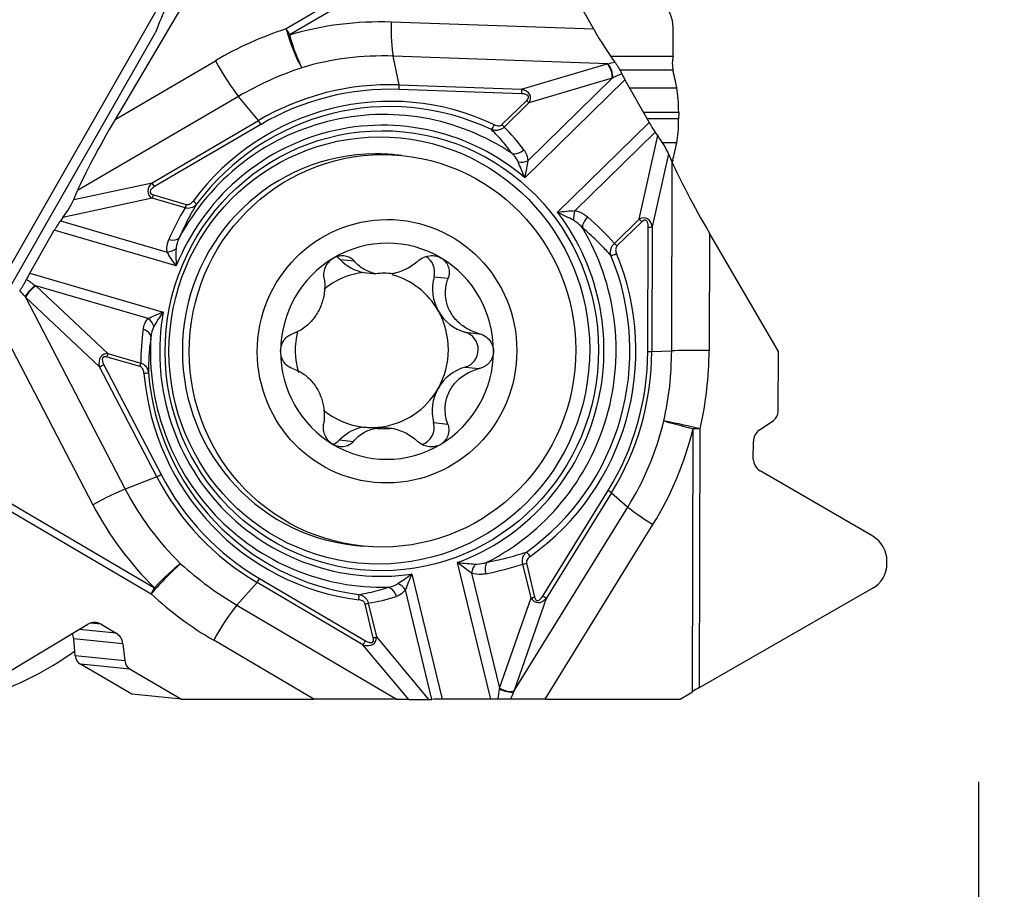
# Model space of a CAD drawing. Units: millimetres. Extents: x -238 to 47, y -58 to 30.
# Drawn here: x 12 to 30, y -34 to -18 of the extents above; entities that cross this region are included whole.
import ezdxf

# ---------------------------------------------------------------- set-up
doc = ezdxf.new("R2010")
doc.units = ezdxf.units.MM
doc.layers.get('0').update_dxf_attribs({"linetype": 'CONTINUOUS'})
for name, color, linetype in [('1', 4, 'CONTINUOUS'), ('2', 7, 'CONTINUOUS'), ('SK2', 7, 'CONTINUOUS')]:
    doc.layers.add(name, color=color, linetype=linetype)
doc.styles.add('DEFAULT', font='simplex.shx')
doc.dimstyles.get("Standard").update_dxf_attribs({"dimtxt": 0.18, "dimasz": 0.18, "dimexe": 0.18, "dimexo": 0.0625, "dimgap": 0.09, "dimtad": 1, "dimzin": 0, "dimdsep": 52, "dimtxsty": 'Standard', "dimcen": 0.09, "dimadec": 0, "dimazin": 0, "dimtfac": 1, "dimtdec": 4, "dimtofl": 0, "dimtmove": 0, "dimatfit": 3, "dimfxl": 1, "dimtolj": 1, "dimtzin": 0, "dimarcsym": 0})

# ---------------------------------------------------------------- blocks, each defined once
blk = doc.blocks.new('DimnDraft3D1')
at = {"layer": '2'}
for p, q in [((0, -21.425), (0, -47.675)), ((29.672855, -31.925), (29.672855, -47.675)), ((0, -44.675), (2.999999, -44.280043)), ((2.999999, -44.280043), (3.000001, -45.069957)), ((29.672855, -44.675), (26.672853, -44.280043)), ((26.672856, -45.069957), (26.672853, -44.280043)), ((0, -44.675), (29.672855, -44.675)), ((0, -44.675), (3.000001, -45.069957)), ((29.672855, -44.675), (26.672856, -45.069957))]:
    blk.add_line(p, q, dxfattribs=at)
at = {"layer": '2', "insert": (13.33248, -43.55), "char_height": 4.5, "attachment_point": 7, "line_spacing_factor": 1.084337, "style": 'DEFAULT'}
blk.add_mtext('\\W01.000;\\fsimplex.shx,bigfont.shx;30 ', dxfattribs=at)
blk = doc.blocks.new('_CLOSED')
at = {"lineweight": -2}
for p, q in [((-1, 0.166667), (0, 0)), ((-1, 0.166667), (-1, -0.166667)), ((0, 0), (-1, -0.166667)), ((0, 0), (-1, 0))]:
    blk.add_line(p, q, dxfattribs=at)
blk = doc.blocks.new('DimnDraft3D2')
at = {"layer": 'SK2'}
for p, q in [((-221.677145, -21.425), (-221.677145, -57.675)), ((29.672855, -31.925), (29.672855, -57.675)), ((-221.677145, -54.675), (-218.677147, -54.280043)), ((-218.677147, -54.280043), (-218.677144, -55.069957)), ((29.672855, -54.675), (26.672853, -54.280043)), ((26.672856, -55.069957), (26.672853, -54.280043)), ((-221.677145, -54.675), (29.672855, -54.675)), ((-221.677145, -54.675), (-218.677144, -55.069957)), ((29.672855, -54.675), (26.672856, -55.069957))]:
    blk.add_line(p, q, dxfattribs=at)
at = {"layer": 'SK2', "insert": (-98.595566, -53.55), "char_height": 4.5, "attachment_point": 7, "line_spacing_factor": 1.084337, "style": 'DEFAULT'}
blk.add_mtext('\\W01.000;\\fsimplex.shx,bigfont.shx;251 ', dxfattribs=at)
blk = doc.blocks.new('DimnDraft3D4')
at = {"layer": '2'}
for p, q in [((1.5, 19.925), (46.922855, 19.925)), ((43.922855, 19.925), (43.527897, 16.924999)), ((43.922855, 19.925), (43.922855, -30.425)), ((43.922855, 19.925), (44.317812, 16.925001)), ((44.317812, 16.925001), (43.527897, 16.924999)), ((43.527897, -27.425001), (44.317812, -27.424999)), ((43.922855, -30.425), (43.527897, -27.425001)), ((43.922855, -30.425), (44.317812, -27.424999)), ((31.172855, -30.425), (46.922855, -30.425))]:
    blk.add_line(p, q, dxfattribs=at)
at = {"layer": '2', "insert": (42.797855, -6.753947), "char_height": 4.5, "attachment_point": 7, "rotation": 90, "line_spacing_factor": 1.084337, "style": 'DEFAULT'}
blk.add_mtext('\\W01.000;\\fsimplex.shx,bigfont.shx;50 ', dxfattribs=at)

msp = doc.modelspace()

# ---------------------------------------------------------------- linework, layer by layer
at = {"layer": '1'}
for p, q in [((7.921, -29.7253), (15.9054, -15.7569)), ((21.0926, -15.8489), (17.0635, -18.2065)), ((21.2196, -15.9233), (17.1253, -18.3191)), ((22.6671, -18.215), (21.4442, -16.0531)), ((15.2167, -17.7073), (13.948, -19.8562)), ((22.6671, -18.215), (18.9792, -18.0843)), ((10.6205, -25.3787), (14.681, -18.2751)), ((24.1102, -18.7095), (24.1116, -18.18)), ((13.948, -19.8562), (15.7758, -18.7867)), ((19.1196, -19.2274), (19.0118, -18.7036)), ((22.9212, -18.8423), (19.0118, -18.7036)), ((24.1102, -18.7095), (22.9754, -18.7095)), ((21.3513, -19.3066), (22.9124, -18.8448)), ((24.1096, -18.9625), (23.1451, -18.9625)), ((23.2354, -19.1348), (21.4109, -20.9185)), ((21.4655, -20.611), (23.0028, -19.1081)), ((23.0028, -19.1081), (21.4852, -19.557)), ((23.2354, -19.1348), (23.6771, -19.9155)), ((19.1196, -19.2274), (21.3513, -19.3066)), ((21.3557, -19.3892), (19.1239, -19.31)), ((24.1808, -19.2869), (23.3213, -19.2869)), ((16.1941, -19.4367), (13.2644, -21.151)), ((16.5576, -19.8755), (16.1941, -19.4367)), ((20.9944, -19.9521), (21.4454, -19.5112)), ((21.4852, -19.557), (21.0342, -19.9979)), ((14.6201, -21.0092), (16.5576, -19.8755)), ((24.2135, -19.732), (23.5731, -19.732)), ((24.2132, -19.8455), (23.6374, -19.8455)), ((24.2135, -19.732), (24.2132, -19.8455)), ((16.6051, -19.9472), (14.6676, -21.0809)), ((22.0075, -21.5477), (23.6771, -19.9155)), ((23.7866, -20.0888), (22.3251, -21.5176)), ((23.493, -21.6746), (23.8319, -20.1519)), ((23.8319, -20.1519), (23.7866, -20.0888)), ((24.1782, -20.285), (23.9204, -20.285)), ((19.1713, -20.5142), (19.0454, -20.5018)), ((24.028, -20.481), (23.7308, -21.8162)), ((24.028, -20.481), (24.0974, -20.643)), ((24.1054, -20.5972), (24.0777, -20.5972)), ((24.0871, -24.0715), (24.0974, -20.643)), ((13.194, -21.3176), (14.6201, -21.0092)), ((13.194, -21.3176), (13.2644, -21.151)), ((14.6223, -21.2929), (12.996, -21.6447)), ((15.2227, -21.4679), (14.6223, -21.2929)), ((14.644, -21.2315), (15.2444, -21.4065)), ((12.996, -21.6447), (12.9503, -21.7058)), ((23.042, -22.1155), (23.493, -21.6746)), ((12.3935, -22.6573), (12.8398, -21.8767)), ((15.0624, -22.5243), (12.8398, -21.8767)), ((12.9503, -21.7058), (14.896, -22.2727)), ((23.5409, -21.7212), (23.0899, -22.1621)), ((23.6508, -24.0844), (23.6576, -21.8169)), ((23.7308, -21.8162), (23.7241, -24.0836)), ((24.7733, -21.9272), (24.7669, -24.0662)), ((26.0291, -24.0837), (24.7733, -21.9272)), ((18.0455, -22.4092), (18.3011, -22.4345)), ((12.3935, -22.6573), (14.8224, -23.3651)), ((18.4775, -22.645), (18.7, -22.667)), ((19.7577, -22.7246), (20.0142, -22.7499)), ((12.5036, -22.8878), (13.8147, -24.1227)), ((14.5502, -23.4842), (12.5036, -22.8878)), ((12.3068, -23.0855), (14.133, -26.5925)), ((13.6629, -24.3628), (12.3144, -23.0926)), ((11.8197, -23.5671), (13.5424, -26.8753)), ((20.3246, -23.7344), (20.581, -23.7598)), ((14.4015, -24.3598), (13.8011, -24.1849)), ((13.8147, -24.1227), (14.4151, -24.2976)), ((23.7241, -24.0836), (24.0871, -24.0715)), ((26.0258, -25.1766), (26.0291, -24.0837)), ((14.7054, -26.3649), (13.6629, -24.3628)), ((13.7417, -24.3251), (14.7842, -26.3271)), ((20.3227, -24.3706), (20.5791, -24.396)), ((18.6916, -25.4821), (18.4691, -25.46)), ((18.77, -25.46), (18.9924, -25.4821)), ((19.7498, -25.3805), (20.0062, -25.4059)), ((25.6815, -25.519), (25.9399, -25.3393)), ((24.4626, -30.2818), (24.4769, -25.4902)), ((24.593, -30.2056), (24.6071, -25.4904)), ((18.0357, -25.6959), (18.2913, -25.7212)), ((25.5732, -26.0431), (25.5742, -25.7224)), ((10.5848, -25.9916), (14.6648, -28.3874)), ((10.5873, -26.1428), (14.6023, -28.5004)), ((14.7054, -26.3649), (14.133, -26.5925)), ((27.748, -27.4507), (25.698, -26.2591)), ((21.739, -28.5388), (22.9283, -26.6159)), ((22.9891, -26.6586), (21.7999, -28.5815)), ((22.9891, -26.6586), (23.2888, -26.9171)), ((21.2056, -30.2855), (23.2888, -26.9171)), ((21.7802, -30.4146), (23.7454, -27.2371)), ((18.341, -27.617), (18.467, -27.6295)), ((20.7907, -30.4197), (20.1863, -27.9283)), ((21.5243, -28.5722), (21.3749, -27.9563)), ((21.4405, -27.9412), (21.5899, -28.5571)), ((28.0075, -27.9508), (28.0077, -27.9)), ((19.3498, -28.1399), (19.9028, -30.4197)), ((20.4405, -28.1203), (20.9498, -30.2195)), ((16.5325, -28.2918), (16.1664, -28.7063)), ((18.4632, -29.4255), (16.5325, -28.2918)), ((16.5804, -28.2216), (18.5112, -29.3553)), ((19.7193, -30.4209), (19.2352, -28.4252)), ((24.593, -30.2056), (27.7452, -28.3985)), ((18.6514, -29.3003), (18.502, -28.6845)), ((18.5594, -28.6685), (18.7088, -29.2844)), ((20.9498, -30.2195), (21.5243, -28.5722)), ((21.7999, -28.5815), (21.2089, -30.2759)), ((16.1664, -28.7063), (19.0858, -30.4206)), ((11.5021, -30.2177), (13.4506, -29.0531)), ((13.6916, -29.0536), (13.4916, -29.0338)), ((13.6916, -29.0536), (13.9646, -29.2139)), ((13.9646, -29.2139), (13.2929, -29.1474)), ((13.2223, -29.6287), (13.1943, -29.3185)), ((14.0893, -29.4071), (13.1943, -29.3185)), ((14.0893, -29.4071), (14.1251, -29.718)), ((17.5657, -30.4153), (15.7443, -29.3458)), ((18.7088, -29.2844), (19.6588, -30.4219)), ((19.2962, -30.4229), (18.4632, -29.4255)), ((14.1251, -29.718), (13.2223, -29.6287)), ((14.2501, -30.3294), (13.3195, -29.783)), ((14.2248, -29.8726), (13.3195, -29.783)), ((14.2248, -29.8726), (15.1554, -30.4191)), ((24.239, -30.4146), (24.4626, -30.2818)), ((15.1554, -30.4191), (14.2501, -30.3294)), ((15.1554, -30.4191), (17.5657, -30.4153)), ((19.2962, -30.4229), (19.0858, -30.4206)), ((19.6588, -30.4219), (19.7193, -30.4209)), ((20.7907, -30.4197), (19.9028, -30.4197)), ((21.7802, -30.4146), (24.239, -30.4146))]:
    msp.add_line(p, q, dxfattribs=at)
msp.add_arc((9.7281, -24.6851), 5.9763, 290.90485, 305.68434, dxfattribs=at)
for centre, major_axis, ratio, start_param, end_param in [((15.8859, -18.5967), (-1.1617, -2.8295), 0.404894, -1.8824815, -1.5184215), ((23.5207, -18.18), (-0.0506, -0.5979), 0.984699, 1.6539727, -3.0584163), ((18.7557, -24.0656), (-0.5897, -5.9567), 0.984662, -3.0793319, -2.7611715), ((19.1095, -18.0971), (-0.0266, -0.7495), 0.174133, -1.5818207, -0.6218896), ((18.9018, -24.6606), (-2.2512, -6.4215), 0.960139, -2.5076332, -2.2951139), ((17.2555, -18.332), (0.3788, -0.6473), 0.141921, -1.84803, -1.6734971), ((17.2555, -18.332), (0.2333, -0.7128), 0.196995, -1.8117527, -0.6818048), ((22.7973, -18.2279), (-0.4428, 0.764), 0.12071, 1.4841145, 2.3778469), ((17.2555, -18.332), (0.2124, -0.7193), 0.161998, -1.6364939, -0.6765628), ((15.9678, -18.9122), (0.3788, -0.6473), 0.141921, -1.84803, -0.713566), ((18.8112, -24.0711), (0.5292, 5.3454), 0.984662, 0.0622607, 0.3804212), ((24.1239, -18.8371), (0, -0.15), 0.173648, -2.5890639, -0.5819353), ((23.1561, -19.1288), (-0.7366, -0.1263), 0.444517, -1.3232789, -1.3106908), ((22.8857, -19.0106), (-0.0581, 0.1966), 0.525366, -2.2370088, -0.7398982), ((22.8945, -19.008), (-0.057, 0.1969), 0.520662, -2.2237729, -0.7368156), ((23.8232, -21.4687), (0, -3), 0.173648, 2.3851245, 2.5596574), ((18.9455, -24.0844), (-0.4489, -4.535), 0.984662, 2.8019396, -2.1189128), ((18.9326, -24.0831), (0.4394, 4.4389), 0.984662, -0.3396531, 1.0226799), ((23.1294, -19.2946), (-0.6182, -0.3086), 0.323709, -1.5399906, -1.5274055), ((23.2875, -19.14), (-0.1559, 0.2669), 0.13779, 1.0460685, 1.4712448), ((18.938, -24.0836), (-0.4787, -4.8362), 0.984662, -3.0793319, -2.5208266), ((18.9455, -24.0844), (0.4707, 4.7547), 0.984662, 0.0622607, 0.6207661), ((19.1066, -19.3083), (0.0035, 0.0999), 0.174133, -1.5818207, -0.6218896), ((21.1952, -19.5106), (-0.3162, -0.0767), 0.628866, 2.5541654, -2.2319093), ((21.3383, -19.3874), (0.0035, 0.0999), 0.174133, -1.5818207, -0.6218896), ((24.1093, -19.7232), (0, -0.6), 0.173648, 1.5560931, 2.3851245), ((21.2126, -19.5123), (-0.2634, -0.0706), 0.384253, 2.5419616, -2.2441131), ((21.428, -19.5094), (-0.0699, 0.0715), 0.113154, -2.4029895, -1.7048578), ((18.8329, -24.0732), (0.4243, 4.2858), 0.984662, -0.4856187, 1.1686455), ((13.9473, -20.0945), (-0.7467, -1.2975), 0.079737, -1.7094005, -0.5749365), ((18.8066, -24.0706), (0.4048, 4.0888), 0.984662, -0.599025, 1.2820519), ((16.5878, -19.9454), (-0.0505, 0.0863), 0.141921, -1.6734971, -0.713566), ((24.109, -19.8367), (0, -0.6), 0.173648, 0.7270617, 1.5560931), ((20.8391, -19.954), (0.0429, 0.0903), 0.164504, -2.8208295, -1.5118325), ((20.977, -19.9503), (-0.0699, 0.0715), 0.113154, -2.4029895, -1.7048578), ((18.2536, -23.4406), (-1.6807, -4.1659), 0.858326, 2.6623832, 2.8002923), ((23.7291, -19.9207), (-0.1559, 0.2669), 0.13779, 1.4712448, 2.1693765), ((23.8851, -20.2863), (-0.1544, 0.2447), 0.105802, -2.5549748, -1.0578642), ((21.2765, -20.3117), (0.1641, 0.1229), 0.73407, -2.6282122, -1.3977501), ((23.832, -18.0436), (0, -3), 0.173648, 0.5525287, 0.7270617), ((18.6932, -24.0594), (0.3522, 3.5576), 0.984662, 0.1001978, -3.1415331), ((18.6932, -24.0594), (0.3522, 3.5576), 0.984662, 0, 0.1001979), ((21.3483, -20.5135), (0.2048, 0.0083), 0.597289, -1.8839441, -0.9864126), ((24.1191, -20.7249), (0, -0.15), 0.173648, -2.5890639, -2.1501645), ((24.7739, -21.7143), (-0.7404, 1.2978), 0.071516, 0.5601656, 1.6946296), ((14.8331, -21.1199), (-0.2837, -0.0811), 0.693231, -0.9386118, 0.5584988), ((14.8504, -21.1216), (-0.2651, -0.064), 0.384441, -0.9062758, 0.5908348), ((14.6502, -21.0792), (-0.0505, 0.0863), 0.141921, -1.6734971, -0.713566), ((13.05, -21.5055), (-0.1552, -0.2418), 0.120053, 1.0369098, 2.5340204), ((14.6266, -21.2298), (-0.028, -0.096), 0.171587, 0.9047391, 1.6028708), ((19.0976, -23.2271), (-3.7286, -3.083), 0.85683, -1.1750178, -1.0371087), ((15.2271, -21.4048), (0.028, 0.096), 0.171587, -2.2368535, -1.5387218), ((15.3507, -21.3423), (-0.0802, 0.0597), 0.090914, -3.0298879, -1.720891), ((22.3877, -21.6096), (-0.0392, -0.2012), 0.417266, -1.9633477, -1.0658163), ((18.8066, -24.0706), (0.4048, 4.0888), 0.984662, -2.6934201, -0.8123432), ((22.6177, -21.7262), (-0.1351, -0.1542), 0.530608, -1.7079393, -0.4774771), ((19.4574, -24.7103), (-4.3814, 2.4686), 0.85965, -1.9473505, -1.8094414), ((23.5136, -21.9557), (-0.1149, -0.2965), 0.634221, 2.2863955, -2.4996792), ((23.5236, -21.7195), (-0.0699, 0.0715), 0.113154, -1.7048578, -1.0067261), ((23.5309, -21.9574), (-0.0788, -0.2648), 0.37439, 2.2370314, -2.5490433), ((12.8919, -21.8818), (-0.1563, -0.2667), 0.154177, -2.198042, -1.4999103), ((18.8329, -24.0732), (0.4243, 4.2858), 0.984662, -2.5800138, -0.9257496), ((23.6402, -21.8152), (0.1, -0.0003), 0.016926, -1.3962381, -0.436307), ((14.9354, -21.9156), (0.1879, -0.0819), 0.6096, -1.3566538, -0.1261916), ((18.9016, -24.08), (0.1939, 1.9589), 0.984662, -0.4330885, 0.6274232), ((14.9049, -22.1433), (0.2009, 0.0407), 0.618552, -1.7393921, -0.8418606), ((23.0725, -22.1604), (0.0699, -0.0715), 0.113154, 1.4367348, 2.1348665), ((18.9016, -24.08), (0.1939, 1.9589), 0.984662, 0.6274232, 1.6679636), ((17.8119, -22.6392), (-0.0325, -0.3284), 0.984662, 2.4394868, 2.6896188), ((18.6304, -21.8333), (-0.0814, -0.822), 0.984662, -0.7021059, -0.0888199), ((19.4441, -22.6392), (-0.0325, -0.3284), 0.984662, 1.4063688, 2.7225712), ((18.9016, -24.08), (0.1939, 1.9589), 0.984662, -1.473629, -0.4330885), ((18.9326, -24.0831), (0.4394, 4.4389), 0.984662, -2.4340482, -1.0717152), ((18.9455, -24.0844), (-0.4489, -4.535), 0.984662, 0.7075445, 2.0698775), ((23.0637, -22.3002), (0.0923, 0.0384), 0.083505, -2.7254547, -1.4164578), ((12.4456, -22.6625), (-0.1563, -0.2667), 0.154177, -1.4999103, -1.074734), ((18.6238, -24.0525), (-0.1395, -1.4091), 0.984662, -2.9363469, -2.369244), ((18.8462, -24.0745), (0.1395, 1.4091), 0.984662, -0.0109111, 0.2052457), ((18.6238, -24.0525), (-0.1395, -1.4091), 0.984662, 2.1882339, 2.9728213), ((20.5429, -22.9381), (-0.0814, -0.822), 0.984662, -1.7352238, -0.9533588), ((12.4326, -23.0046), (-0.1414, -0.1485), 0.244711, -2.269815, -0.7828577), ((12.4402, -23.0118), (-0.1406, -0.1492), 0.249834, -2.2813126, -0.784202), ((12.6561, -22.7238), (-0.6298, 0.405), 0.294757, 1.5053691, 1.517957), ((12.5304, -22.8045), (-0.5886, 0.5838), 0.431002, 1.6179596, 1.6305437), ((14.4868, -23.6081), (-0.1456, 0.1443), 0.661379, -2.2609898, -1.3634583), ((18.8066, -24.0706), (0.4048, 4.0888), 0.984662, 1.4953701, -2.9067383), ((18.6238, -24.0525), (-0.1395, -1.4091), 0.984662, 1.1476934, 2.1882339), ((20.5429, -22.9381), (-0.0814, -0.822), 0.984662, -0.9533588, -0.1714937), ((18.6134, -24.9238), (-2.2514, 4.138), 0.856395, 0.8592681, 0.9971772), ((14.3959, -23.8059), (-0.2031, 0.0281), 0.658003, -3.0265409, -1.7960788), ((18.8329, -24.0732), (0.4243, 4.2858), 0.984662, 1.6087764, -3.0201447), ((18.6238, -24.0525), (-0.1395, -1.4091), 0.984662, -1.7123195, -1.1775305), ((20.2374, -24.0525), (-0.0325, -0.3284), 0.984662, 0.3658283, 2.9700989), ((13.9005, -24.3872), (-0.1917, 0.2305), 0.678021, -0.532182, 0.9649285), ((13.9179, -24.389), (-0.1904, 0.197), 0.38081, -0.5883325, 0.9087781), ((13.7837, -24.1831), (-0.028, -0.096), 0.171587, 1.6028708, 2.3010025), ((18.9016, -24.08), (0.1939, 1.9589), 0.984662, 1.6679636, 2.7085041), ((18.9016, -24.08), (0.1939, 1.9589), 0.984662, -2.5141695, -1.473629), ((18.9455, -24.0844), (0.4707, 4.7547), 0.984662, -2.0321344, -1.473629), ((18.938, -24.0836), (-0.4787, -4.8362), 0.984662, 1.1094583, 1.6679636), ((23.6334, -24.0826), (0.1, -0.0003), 0.016926, -1.3962381, -0.436307), ((24.7669, -24.0789), (-0.75, 0.0022), 0.016926, -1.5707711, -0.436307), ((17.8545, -24.0456), (-6.9124, 0.0206), 0.977133, 2.9290641, 3.1415834), ((13.7243, -24.3234), (-0.0887, -0.0462), 0.096468, 0.7574466, 1.7173777), ((14.3841, -24.3581), (-0.028, -0.096), 0.171587, 1.6028708, 2.3010025), ((20.5362, -25.1669), (-0.0814, -0.822), 0.984662, -2.7757643, -1.9938993), ((14.4559, -24.4775), (-0.0997, -0.0082), 0.031913, 1.7432653, 3.0522622), ((18.9455, -24.0844), (-0.4489, -4.535), 0.984662, -1.3868506, -0.0245176), ((18.9326, -24.0831), (0.4394, 4.4389), 0.984662, 1.754742, 3.117075), ((18.6238, -24.0525), (-0.1395, -1.4091), 0.984662, 0.2052457, 1.1476934), ((20.5362, -25.1669), (-0.0814, -0.822), 0.984662, -1.9938993, -1.2120342), ((18.6238, -24.0525), (0.1395, 1.4091), 0.984662, 2.5605448, 3.1306815), ((25.8227, -25.176), (-0.2031, 0.0006), 0.984667, 2.1888591, 3.1415788), ((18.6171, -26.2717), (-0.0814, -0.822), 0.984662, -2.8584381, -2.2451522), ((18.6238, -24.0525), (0.1395, 1.4091), 0.984662, 3.1306815, -2.9363469), ((19.4356, -25.4658), (-0.0325, -0.3284), 0.984662, 0.4227675, 1.9295585), ((18.8112, -24.0711), (0.5292, 5.3454), 0.984662, -2.0321344, -1.7139739), ((24.6071, -25.5031), (-0.7319, 0.1639), 0.016523, -1.5671218, -0.4371739), ((24.6071, -25.5031), (-0.7286, 0.178), 0.024895, 0.437255, 1.3971861), ((18.8462, -24.0745), (0.1395, 1.4091), 0.984662, 3.1306815, -2.9363469), ((18.7557, -24.0656), (-0.5897, -5.9567), 0.984662, 1.1094583, 1.4276187), ((24.6071, -25.5031), (-0.75, 0.0022), 0.016926, -1.5707711, -1.3962381), ((25.828, -25.7232), (-0.2539, 0.0008), 0.984667, -0.9527335, -0.0000138), ((18.9016, -24.08), (0.1939, 1.9589), 0.984662, 2.7085041, -2.5141695), ((17.8035, -25.4658), (-0.0325, -0.3284), 0.984662, 0.4669461, 0.8964405), ((25.8271, -26.0438), (-0.2539, 0.0008), 0.984667, -0.0000138, 1.0405296), ((14.7668, -26.3254), (-0.0887, -0.0462), 0.096468, 0.7574466, 1.7173777), ((18.938, -24.0836), (-0.4787, -4.8362), 0.984662, -0.9849368, -0.4264315), ((18.9455, -24.0844), (0.4707, 4.7547), 0.984662, 2.1566558, 2.7151612), ((13.6726, -26.8882), (0.6652, 0.3464), 0.096468, 0.7574466, 1.7173777), ((18.8112, -24.0711), (0.5292, 5.3454), 0.984662, 2.1566558, 2.4748163), ((22.9109, -26.6142), (0.085, -0.0526), 0.077665, 0.4535118, 1.4134429), ((18.7557, -24.0656), (-0.5897, -5.9567), 0.984662, -0.9849368, -0.6667764), ((23.8756, -27.25), (-0.6379, 0.3945), 0.077665, 0.4535118, 1.4134429), ((27.4797, -27.8984), (-0.528, 0.0016), 0.984667, 3.1415788, -2.1010631), ((21.4893, -27.8164), (0.0578, -0.0816), 0.132591, 1.4561341, 2.7651311), ((14.795, -28.4003), (0.5072, 0.5525), 0.102923, 0.7163751, 1.846323), ((14.795, -28.4003), (0.5237, 0.5369), 0.137103, 0.7200132, 1.6799443), ((20.5393, -28.0857), (-0.0673, -0.1936), 0.421353, -2.1452147, -1.2476833), ((20.7987, -28.0994), (0.0402, -0.201), 0.506688, -2.7304028, -1.4999406), ((19.6996, -23.862), (-5.058, -0.527), 0.86101, 1.6796169, 1.817526), ((21.4231, -27.9395), (0.0972, 0.0236), 0.058433, -2.1034979, -1.4053662), ((27.4795, -27.9492), (-0.528, 0.0016), 0.984667, 2.1010354, 3.1415788), ((16.5631, -28.2199), (-0.0506, -0.0862), 0.158847, 0.6840241, 1.6439552), ((19.0819, -28.4544), (-0.1677, 0.1179), 0.644202, -2.1293264, -1.2317949), ((14.795, -28.4003), (0.3798, 0.6467), 0.158847, 1.6439552, 1.8184881), ((18.9055, -23.4306), (-1.3923, 6.6788), 0.960266, 2.2127328, 2.4252522), ((18.3698, -28.6054), (-0.0123, -0.0992), 0.174419, 1.5751401, 2.8841371), ((18.918, -28.5751), (-0.0633, 0.195), 0.758553, -1.6665968, -0.4361346), ((18.4847, -28.6827), (-0.0972, -0.0236), 0.058433, 1.7362265, 2.4343582), ((18.0115, -24.289), (-0.1594, 4.4169), 0.859742, -3.0388728, -2.9009636), ((21.5725, -28.5553), (0.0972, 0.0236), 0.058433, -2.1034979, -1.4053662), ((21.6885, -28.3501), (-0.0543, -0.3076), 0.644722, -0.6573055, 0.8398051), ((21.7059, -28.3518), (-0.0724, -0.2667), 0.374291, -0.5973415, 0.8997691), ((21.7217, -28.5371), (0.085, -0.0526), 0.077665, 0.4535118, 1.4134429), ((15.937, -29.2457), (0.3798, 0.6467), 0.158847, 0.6840241, 1.8184881), ((13.5755, -29.2708), (-0.0745, 0.2402), 0.960584, -0.8115524, 0.228991), ((12.9491, -29.3421), (0.0246, 0.2488), 0.984662, -1.3791511, -0.9779519), ((13.8485, -29.4311), (-0.0745, 0.2402), 0.960584, -1.7642721, -0.8115524), ((18.4376, -29.1723), (-0.2304, 0.2278), 0.628363, 2.2211438, -2.5649309), ((18.4938, -29.3536), (-0.0506, -0.0862), 0.158847, 0.6840241, 1.6439552), ((18.455, -29.1741), (-0.1856, 0.2017), 0.380522, 2.2463985, -2.5396762), ((18.6341, -29.2986), (0.0972, 0.0236), 0.058433, -1.4053662, -0.7072345), ((13.4184, -29.6098), (-0.0197, -0.199), 0.984662, -1.3791511, -0.4264315), ((14.3177, -29.6988), (-0.0596, 0.1922), 0.960584, 1.3773206, 2.3300403), ((20.7903, -30.2089), (-0.0931, -0.7213), 0.219343, 1.5718044, 1.584388), ((21.0452, -30.1945), (0.1933, -0.0682), 0.340496, -1.9700963, -0.483139), ((21.0485, -30.185), (0.1936, -0.0675), 0.346701, -1.9815197, -0.4844091), ((20.9506, -30.2999), (-0.2988, -0.7527), 0.288566, 1.7039176, 1.7165005), ((24.5928, -30.2947), (-0.7503, -0.4347), 0.088816, -1.6225418, -1.4480089), ((17.9505, -30.428), (-1.4829, 0.0011), 0.008659, -2.4427976, -1.3083336), ((19.4792, -30.4195), (-0.2664, -0.0008), 0.014886, 0.8136781, 2.3107887), ((19.9549, -30.4248), (-0.3089, 0.0009), 0.016452, -1.4013259, -0.7031942), ((20.8428, -30.4248), (-0.3089, 0.0009), 0.016452, -1.8265022, -1.4013259), ((21.9104, -30.4275), (-0.8806, 0.0019), 0.014477, -1.4223527, -0.5286202)]:
    msp.add_ellipse(centre, major_axis=major_axis, ratio=ratio, start_param=start_param, end_param=end_param, dxfattribs=at)
for centre, major_axis in [((18.8066, -24.0706), (-0.3949, -3.9893)), ((18.7612, -24.0661), (-0.3833, -3.8719)), ((18.8191, -24.0719), (0.3522, 3.5576)), ((18.9016, -24.08), (0.2364, 2.3883))]:
    msp.add_ellipse(centre, major_axis=major_axis, ratio=0.984662, dxfattribs=at)
for points in [[(22.9212, -18.8423), (22.9642, -18.833), (23.0083, -18.8244), (23.0533, -18.8167)], [(23.1776, -19.0248), (23.1202, -19.0498), (23.0645, -19.0765), (23.0105, -19.1041)], [(12.335, -22.7682), (12.3875, -22.8081), (12.4414, -22.8461), (12.4958, -22.8826)], [(12.3068, -23.0855), (12.2738, -23.0496), (12.2412, -23.0128), (12.2095, -22.975)], [(20.921, -30.4201), (20.9315, -30.3559), (20.9405, -30.2918), (20.9486, -30.2286)], [(21.2056, -30.2855), (21.1877, -30.3298), (21.1692, -30.3746), (21.15, -30.4194)]]:
    msp.add_open_spline(points, degree=3, dxfattribs=at)
for points, knots in [([(23.0533, -18.8167), (23.0633, -18.8298), (23.0743, -18.8454), (23.0965, -18.8789), (23.1079, -18.8973), (23.1303, -18.9349), (23.1414, -18.9548), (23.161, -18.9914), (23.1698, -19.0087), (23.1776, -19.0248)], [0, 0, 0, 0, 0.2506548, 0.2506548, 0.5006161, 0.5006161, 0.7611417, 0.7611417, 1, 1, 1, 1]), ([(17.3482, -18.9144), (17.1493, -18.9861), (16.7524, -19.1293), (16.3799, -19.3344), (16.1941, -19.4367)], [0, 0, 0, 0, 0.5010203, 1, 1, 1, 1]), ([(21.0342, -19.9979), (21.0217, -20.0109), (21.0071, -20.0221), (20.9767, -20.039), (20.961, -20.0453), (20.9205, -20.056), (20.8948, -20.058), (20.8471, -20.0545), (20.8245, -20.0496), (20.8031, -20.042)], [0, 0, 0, 0, 0.2175767, 0.2175767, 0.4186392, 0.4186392, 0.7229922, 0.7229922, 1, 1, 1, 1]), ([(21.1779, -20.4779), (21.1246, -20.4043), (21.0687, -20.3331), (20.9445, -20.187), (20.8753, -20.1127), (20.8031, -20.042)], [0, 0, 0, 0, 0.4696968, 0.4696968, 1, 1, 1, 1]), ([(20.8564, -19.9557), (20.8699, -19.9621), (20.884, -19.9672), (20.9133, -19.9739), (20.9288, -19.9754), (20.953, -19.9729), (20.9622, -19.9709), (20.9795, -19.9638), (20.9877, -19.9586), (20.9944, -19.9521)], [0, 0, 0, 0, 0.3055453, 0.3055453, 0.6181726, 0.6181726, 0.8077333, 0.8077333, 1, 1, 1, 1]), ([(21.3936, -20.4091), (21.4057, -20.4253), (21.4167, -20.4427), (21.4484, -20.5045), (21.4632, -20.5552), (21.4655, -20.611)], [0, 0, 0, 0, 0.2966814, 0.2966814, 1, 1, 1, 1]), ([(21.2899, -20.6324), (21.2726, -20.5908), (21.2472, -20.5537), (21.2057, -20.5056), (21.1921, -20.4914), (21.1779, -20.4779)], [0, 0, 0, 0, 0.6914375, 0.6914375, 1, 1, 1, 1]), ([(21.4655, -20.611), (21.4571, -20.6549), (21.4482, -20.7033), (21.4301, -20.8053), (21.4206, -20.86), (21.4113, -20.9158), (21.4111, -20.9171), (21.4109, -20.9185)], [0, 0, 0, 0, 0.4737944, 0.4737944, 0.9872782, 0.9872782, 1, 1, 1, 1]), ([(21.4109, -20.9185), (21.4103, -20.9171), (21.4097, -20.9157), (21.3872, -20.8633), (21.3655, -20.8124), (21.3256, -20.7178), (21.307, -20.6734), (21.2899, -20.6324)], [0, 0, 0, 0, 0.0140782, 0.0140782, 0.5294656, 0.5294656, 1, 1, 1, 1]), ([(15.4311, -21.4008), (15.3902, -21.4682), (15.351, -21.5363), (15.241, -21.7383), (15.1749, -21.874), (15.1156, -22.0113)], [0, 0, 0, 0, 0.3399222, 0.3399222, 1, 1, 1, 1]), ([(15.4311, -21.4008), (15.4214, -21.4127), (15.4106, -21.4237), (15.3855, -21.444), (15.3708, -21.4532), (15.339, -21.4677), (15.3215, -21.4729), (15.2874, -21.4776), (15.2705, -21.4776), (15.2434, -21.4737), (15.2329, -21.4713), (15.2227, -21.4679)], [0, 0, 0, 0, 0.2015282, 0.2015282, 0.4257609, 0.4257609, 0.6585622, 0.6585622, 0.8680076, 0.8680076, 1, 1, 1, 1]), ([(15.2444, -21.4065), (15.2498, -21.4081), (15.2555, -21.4089), (15.2704, -21.4095), (15.2798, -21.4081), (15.2995, -21.4022), (15.3098, -21.3971), (15.3382, -21.3788), (15.3546, -21.3622), (15.3681, -21.344)], [0, 0, 0, 0, 0.11456, 0.11456, 0.305724, 0.305724, 0.5353669, 0.5353669, 1, 1, 1, 1]), ([(22.0075, -21.5477), (22.0088, -21.5475), (22.0101, -21.5473), (22.0654, -21.5401), (22.1207, -21.5336), (22.226, -21.5235), (22.277, -21.5196), (22.3251, -21.5176)], [0, 0, 0, 0, 0.0127218, 0.0127218, 0.5262056, 0.5262056, 1, 1, 1, 1]), ([(22.3251, -21.5176), (22.3522, -21.5228), (22.3784, -21.5307), (22.46, -21.5628), (22.5111, -21.5956), (22.5551, -21.6341)], [0, 0, 0, 0, 0.3034813, 0.3034813, 1, 1, 1, 1]), ([(22.2952, -21.6927), (22.2518, -21.6698), (22.2062, -21.6465), (22.1111, -21.5987), (22.0609, -21.5739), (22.0102, -21.549), (22.0088, -21.5483), (22.0075, -21.5477)], [0, 0, 0, 0, 0.4705344, 0.4705344, 0.9859218, 0.9859218, 1, 1, 1, 1]), ([(22.4602, -21.8302), (22.427, -21.7919), (22.39, -21.7562), (22.3318, -21.7139), (22.3139, -21.7025), (22.2952, -21.6927)], [0, 0, 0, 0, 0.7092136, 0.7092136, 1, 1, 1, 1]), ([(22.9805, -22.3385), (22.9257, -22.2772), (22.8694, -22.2171), (22.7276, -22.0725), (22.6404, -21.9894), (22.5207, -21.8825), (22.4906, -21.8562), (22.4602, -21.8302)], [0, 0, 0, 0, 0.3399795, 0.3399795, 0.8358129, 0.8358129, 1, 1, 1, 1]), ([(14.896, -22.2727), (14.8912, -22.2493), (14.8894, -22.2256), (14.8911, -22.1485), (14.9047, -22.0951), (14.9266, -22.045)], [0, 0, 0, 0, 0.3034813, 0.3034813, 1, 1, 1, 1]), ([(15.1156, -22.0113), (15.094, -22.0559), (15.0765, -22.1024), (15.0618, -22.1694), (15.0588, -22.1891), (15.0575, -22.2089)], [0, 0, 0, 0, 0.7092136, 0.7092136, 1, 1, 1, 1]), ([(15.0575, -22.2089), (15.0545, -22.2549), (15.0539, -22.3042), (15.0556, -22.4084), (15.0583, -22.4642), (15.0622, -22.5213), (15.0623, -22.5228), (15.0624, -22.5243)], [0, 0, 0, 0, 0.4705344, 0.4705344, 0.9859218, 0.9859218, 1, 1, 1, 1]), ([(22.9805, -22.3385), (22.9766, -22.3234), (22.9741, -22.3078), (22.9722, -22.2743), (22.9731, -22.2562), (22.9792, -22.2199), (22.9847, -22.2014), (22.9996, -22.1682), (23.0087, -22.1531), (23.0263, -22.1309), (23.0339, -22.1228), (23.042, -22.1155)], [0, 0, 0, 0, 0.2015282, 0.2015282, 0.4257609, 0.4257609, 0.6585622, 0.6585622, 0.8680076, 0.8680076, 1, 1, 1, 1]), ([(23.0899, -22.1621), (23.0858, -22.1661), (23.0823, -22.1706), (23.0743, -22.1834), (23.0708, -22.1925), (23.0659, -22.2127), (23.0651, -22.2242), (23.0664, -22.2583), (23.0724, -22.281), (23.0811, -22.302)], [0, 0, 0, 0, 0.11456, 0.11456, 0.305724, 0.305724, 0.5353669, 0.5353669, 1, 1, 1, 1]), ([(15.0624, -22.5243), (15.0616, -22.5232), (15.0608, -22.5221), (15.0272, -22.4772), (14.9956, -22.4328), (14.9403, -22.3494), (14.9156, -22.3095), (14.896, -22.2727)], [0, 0, 0, 0, 0.0127218, 0.0127218, 0.5262056, 0.5262056, 1, 1, 1, 1]), ([(17.7541, -22.7499), (17.7481, -22.7143), (17.7478, -22.6758), (17.7603, -22.5982), (17.7737, -22.5579), (17.812, -22.4872), (17.8363, -22.4553), (17.8834, -22.4109), (17.9042, -22.3951), (17.9262, -22.3821)], [0, 0, 0, 0, 0.2801401, 0.2801401, 0.568093, 0.568093, 0.8284066, 0.8284066, 1, 1, 1, 1]), ([(17.9262, -22.3821), (17.9342, -22.3773), (17.9424, -22.3729), (17.9802, -22.3544), (18.0118, -22.3446), (18.0742, -22.3351), (18.1059, -22.3354), (18.1671, -22.3455), (18.1971, -22.3561), (18.253, -22.3868), (18.2788, -22.4082), (18.3002, -22.4334), (18.3007, -22.4339), (18.3011, -22.4345)], [0, 0, 0, 0, 0.0611915, 0.0611915, 0.2794197, 0.2794197, 0.5004043, 0.5004043, 0.7357514, 0.7357514, 0.9944964, 0.9944964, 1, 1, 1, 1]), ([(19.4674, -22.4345), (19.4741, -22.4284), (19.4811, -22.4225), (19.5234, -22.3893), (19.5651, -22.3669), (19.6496, -22.3405), (19.6932, -22.3346), (19.7735, -22.3388), (19.8116, -22.3472), (19.8603, -22.3674), (19.874, -22.3743), (19.8871, -22.3821)], [0, 0, 0, 0, 0.0629457, 0.0629457, 0.3742869, 0.3742869, 0.6542706, 0.6542706, 0.9003786, 0.9003786, 1, 1, 1, 1]), ([(19.8871, -22.3821), (19.9033, -22.3918), (19.9186, -22.4029), (19.957, -22.4367), (19.9779, -22.4622), (20.01, -22.5178), (20.0215, -22.5486), (20.0345, -22.6131), (20.0355, -22.6477), (20.028, -22.7045), (20.0222, -22.7277), (20.0142, -22.7499)], [0, 0, 0, 0, 0.1276278, 0.1276278, 0.3503255, 0.3503255, 0.5795193, 0.5795193, 0.8263565, 0.8263565, 1, 1, 1, 1]), ([(18.7, -22.667), (18.6638, -22.66), (18.6289, -22.6504), (18.5191, -22.6114), (18.4504, -22.5719), (18.3587, -22.4971), (18.3283, -22.4669), (18.3011, -22.4345)], [0, 0, 0, 0, 0.2155166, 0.2155166, 0.7148652, 0.7148652, 1, 1, 1, 1]), ([(19.4674, -22.4345), (19.4055, -22.4906), (19.3342, -22.5404), (19.1864, -22.6157), (19.1092, -22.644), (19.0204, -22.6633), (19.0106, -22.6652), (19.0008, -22.667)], [0, 0, 0, 0, 0.4970288, 0.4970288, 0.9453124, 0.9453124, 1, 1, 1, 1]), ([(12.2095, -22.975), (12.2195, -22.9625), (12.2306, -22.9473), (12.253, -22.9144), (12.2645, -22.8963), (12.2871, -22.8589), (12.2984, -22.839), (12.3182, -22.8022), (12.3271, -22.7847), (12.335, -22.7682)], [0, 0, 0, 0, 0.2506548, 0.2506548, 0.5006161, 0.5006161, 0.7611417, 0.7611417, 1, 1, 1, 1]), ([(17.7541, -22.7499), (17.7669, -22.8254), (17.7697, -22.9061), (17.7536, -23.0624), (17.7364, -23.1396), (17.6831, -23.2895), (17.6456, -23.3644), (17.5633, -23.4876), (17.5193, -23.5398), (17.4122, -23.6416), (17.3456, -23.6876), (17.2461, -23.7364), (17.2138, -23.7494), (17.1813, -23.7598)], [0, 0, 0, 0, 0.1965989, 0.1965989, 0.373667, 0.373667, 0.5526391, 0.5526391, 0.7060031, 0.7060031, 0.906663, 0.906663, 1, 1, 1, 1]), ([(20.581, -23.7598), (20.4944, -23.7369), (20.409, -23.701), (20.2652, -23.6112), (20.2032, -23.5599), (20.0981, -23.441), (20.0538, -23.3714), (19.9965, -23.2363), (19.9792, -23.17), (19.9611, -23.0188), (19.9666, -22.9323), (19.9923, -22.8166), (20.0022, -22.7828), (20.0142, -22.7499)], [0, 0, 0, 0, 0.2079018, 0.2079018, 0.382891, 0.382891, 0.5596501, 0.5596501, 0.7125181, 0.7125181, 0.9151177, 0.9151177, 1, 1, 1, 1]), ([(14.4593, -23.6819), (14.4624, -23.6598), (14.4671, -23.638), (14.4885, -23.5678), (14.5135, -23.5213), (14.5502, -23.4842)], [0, 0, 0, 0, 0.2966814, 0.2966814, 1, 1, 1, 1]), ([(14.5502, -23.4842), (14.5858, -23.4651), (14.6274, -23.4456), (14.7178, -23.4062), (14.7678, -23.386), (14.8199, -23.366), (14.8212, -23.3656), (14.8224, -23.3651)], [0, 0, 0, 0, 0.4737944, 0.4737944, 0.9872782, 0.9872782, 1, 1, 1, 1]), ([(14.8224, -23.3651), (14.8216, -23.3663), (14.8207, -23.3675), (14.7873, -23.4137), (14.7557, -23.4592), (14.6997, -23.5453), (14.6745, -23.5865), (14.6531, -23.6257)], [0, 0, 0, 0, 0.0140782, 0.0140782, 0.5294656, 0.5294656, 1, 1, 1, 1]), ([(14.6531, -23.6257), (14.6314, -23.6656), (14.6178, -23.7106), (14.6049, -23.7767), (14.6019, -23.7975), (14.5998, -23.8185)], [0, 0, 0, 0, 0.6914375, 0.6914375, 1, 1, 1, 1]), ([(14.5998, -23.8185), (14.5856, -23.9184), (14.5747, -24.0194), (14.5589, -24.2363), (14.5548, -24.3525), (14.5552, -24.4696)], [0, 0, 0, 0, 0.4696968, 0.4696968, 1, 1, 1, 1]), ([(16.963, -24.08), (16.963, -24.0723), (16.9633, -24.0645), (16.966, -24.0234), (16.973, -23.99), (16.9949, -23.9282), (17.0103, -23.899), (17.0478, -23.8465), (17.0708, -23.8231), (17.1222, -23.7843), (17.1515, -23.7693), (17.1813, -23.7598)], [0, 0, 0, 0, 0.0513581, 0.0513581, 0.2747257, 0.2747257, 0.5002588, 0.5002588, 0.7399512, 0.7399512, 1, 1, 1, 1]), ([(20.581, -23.7598), (20.592, -23.7627), (20.6028, -23.7661), (20.6559, -23.7854), (20.6967, -23.8092), (20.7617, -23.8676), (20.7882, -23.9016), (20.8234, -23.9722), (20.8344, -24.009), (20.8396, -24.0573), (20.8402, -24.0687), (20.8402, -24.08)], [0, 0, 0, 0, 0.0787875, 0.0787875, 0.3943388, 0.3943388, 0.6765338, 0.6765338, 0.924927, 0.924927, 1, 1, 1, 1]), ([(17.1794, -24.396), (17.1492, -24.387), (17.1194, -24.3722), (17.0629, -24.3299), (17.0358, -24.3006), (16.9955, -24.2355), (16.9806, -24.1995), (16.966, -24.1354), (16.9629, -24.1076), (16.963, -24.08)], [0, 0, 0, 0, 0.2644034, 0.2644034, 0.5543463, 0.5543463, 0.8162868, 0.8162868, 1, 1, 1, 1]), ([(20.8402, -24.08), (20.8401, -24.1029), (20.8374, -24.126), (20.8249, -24.1807), (20.812, -24.2121), (20.7774, -24.2696), (20.755, -24.2961), (20.7023, -24.3422), (20.671, -24.3618), (20.619, -24.3844), (20.5992, -24.3911), (20.5791, -24.396)], [0, 0, 0, 0, 0.1529376, 0.1529376, 0.3756894, 0.3756894, 0.6063206, 0.6063206, 0.8556907, 0.8556907, 1, 1, 1, 1]), ([(23.9452, -25.3495), (23.9861, -25.138), (24.0678, -24.7158), (24.0807, -24.286), (24.0871, -24.0715)], [0, 0, 0, 0, 0.5010203, 1, 1, 1, 1]), ([(14.4732, -24.4793), (14.472, -24.4642), (14.4693, -24.4492), (14.4604, -24.4201), (14.454, -24.4058), (14.4399, -24.3857), (14.4335, -24.3786), (14.4189, -24.367), (14.4104, -24.3624), (14.4015, -24.3598)], [0, 0, 0, 0, 0.3055453, 0.3055453, 0.6181726, 0.6181726, 0.8077333, 0.8077333, 1, 1, 1, 1]), ([(14.4151, -24.2976), (14.4322, -24.302), (14.4487, -24.3089), (14.4772, -24.3263), (14.4897, -24.3365), (14.5169, -24.3652), (14.5299, -24.3857), (14.5474, -24.4271), (14.5527, -24.4483), (14.5552, -24.4696)], [0, 0, 0, 0, 0.2175767, 0.2175767, 0.4186392, 0.4186392, 0.7229922, 0.7229922, 1, 1, 1, 1]), ([(17.1794, -24.396), (17.218, -24.4076), (17.2564, -24.4228), (17.359, -24.4749), (17.4227, -24.5202), (17.5279, -24.623), (17.5725, -24.6781), (17.6483, -24.7989), (17.6805, -24.8661), (17.727, -24.9991), (17.7426, -25.0663), (17.7633, -25.226), (17.761, -25.3193), (17.7462, -25.4059)], [0, 0, 0, 0, 0.1120116, 0.1120116, 0.306447, 0.306447, 0.4657536, 0.4657536, 0.625654, 0.625654, 0.7784988, 0.7784988, 1, 1, 1, 1]), ([(20.0062, -25.4059), (19.9772, -25.3231), (19.9605, -25.2342), (19.9593, -25.0699), (19.9699, -24.9931), (20.016, -24.8452), (20.0527, -24.7721), (20.1403, -24.6521), (20.1896, -24.6015), (20.314, -24.5025), (20.3943, -24.4585), (20.5103, -24.4151), (20.5446, -24.4045), (20.5791, -24.396)], [0, 0, 0, 0, 0.2117367, 0.2117367, 0.3860437, 0.3860437, 0.562075, 0.562075, 0.7148032, 0.7148032, 0.918086, 0.918086, 1, 1, 1, 1]), ([(17.916, -25.7779), (17.8889, -25.7618), (17.8635, -25.7412), (17.8185, -25.6936), (17.7988, -25.6657), (17.7674, -25.6057), (17.7558, -25.5728), (17.7415, -25.5047), (17.7395, -25.4687), (17.7433, -25.4249), (17.7446, -25.4153), (17.7462, -25.4059)], [0, 0, 0, 0, 0.2135389, 0.2135389, 0.4371906, 0.4371906, 0.6719324, 0.6719324, 0.9279161, 0.9279161, 1, 1, 1, 1]), ([(20.0062, -25.4059), (20.0165, -25.4353), (20.0229, -25.4664), (20.027, -25.5383), (20.0213, -25.5805), (19.9948, -25.6551), (19.975, -25.6892), (19.9289, -25.7413), (19.9041, -25.7618), (19.8769, -25.7779)], [0, 0, 0, 0, 0.2266146, 0.2266146, 0.521306, 0.521306, 0.7872734, 0.7872734, 1, 1, 1, 1]), ([(18.2913, -25.7212), (18.3426, -25.6589), (18.4057, -25.6041), (18.5389, -25.5272), (18.6073, -25.5002), (18.6842, -25.4836), (18.6878, -25.4828), (18.6916, -25.4821)], [0, 0, 0, 0, 0.5374108, 0.5374108, 0.9781324, 0.9781324, 1, 1, 1, 1]), ([(18.9924, -25.4821), (19.0348, -25.4901), (19.0768, -25.5013), (19.203, -25.5448), (19.2839, -25.5872), (19.3915, -25.6634), (19.4257, -25.6913), (19.4576, -25.7212)], [0, 0, 0, 0, 0.238593, 0.238593, 0.7447896, 0.7447896, 1, 1, 1, 1]), ([(18.2913, -25.7212), (18.2757, -25.7401), (18.2574, -25.7573), (18.2062, -25.7936), (18.1695, -25.8098), (18.095, -25.8245), (18.0565, -25.8247), (17.9853, -25.811), (17.9515, -25.7984), (17.9191, -25.7797), (17.9175, -25.7788), (17.916, -25.7779)], [0, 0, 0, 0, 0.192651, 0.192651, 0.4870729, 0.4870729, 0.7528159, 0.7528159, 0.9885715, 0.9885715, 1, 1, 1, 1]), ([(19.8769, -25.7779), (19.8738, -25.7798), (19.8705, -25.7817), (19.8381, -25.7994), (19.8057, -25.8109), (19.7396, -25.8233), (19.7051, -25.8244), (19.6367, -25.8169), (19.602, -25.8077), (19.535, -25.7795), (19.5024, -25.7593), (19.4684, -25.731), (19.4629, -25.7262), (19.4576, -25.7212)], [0, 0, 0, 0, 0.0241453, 0.0241453, 0.2432514, 0.2432514, 0.4629335, 0.4629335, 0.6952154, 0.6952154, 0.949601, 0.949601, 1, 1, 1, 1]), ([(20.7211, -27.9233), (20.8355, -27.9016), (20.9492, -27.8765), (21.189, -27.8155), (21.315, -27.7788), (21.4395, -27.7377)], [0, 0, 0, 0, 0.4696968, 0.4696968, 1, 1, 1, 1]), ([(21.3749, -27.9563), (21.37, -27.939), (21.3674, -27.9208), (21.367, -27.8862), (21.3688, -27.8696), (21.3777, -27.8298), (21.3872, -27.8069), (21.4106, -27.7684), (21.4242, -27.7518), (21.4395, -27.7377)], [0, 0, 0, 0, 0.2175767, 0.2175767, 0.4186392, 0.4186392, 0.7229922, 0.7229922, 1, 1, 1, 1]), ([(15.1402, -27.9493), (15.3022, -28.0895), (15.6256, -28.3693), (15.9864, -28.5941), (16.1664, -28.7063)], [0, 0, 0, 0, 0.5010203, 1, 1, 1, 1]), ([(20.4405, -28.1203), (20.4005, -28.0942), (20.3591, -28.0645), (20.2749, -28.0007), (20.2314, -27.9658), (20.1884, -27.93), (20.1874, -27.9291), (20.1863, -27.9283)], [0, 0, 0, 0, 0.4737944, 0.4737944, 0.9872782, 0.9872782, 1, 1, 1, 1]), ([(20.1863, -27.9283), (20.1878, -27.9284), (20.1893, -27.9286), (20.2454, -27.9348), (20.301, -27.9405), (20.4071, -27.95), (20.4582, -27.954), (20.5074, -27.9567)], [0, 0, 0, 0, 0.0140782, 0.0140782, 0.5294656, 0.5294656, 1, 1, 1, 1]), ([(20.5074, -27.9567), (20.5574, -27.9595), (20.6078, -27.9528), (20.6782, -27.9364), (20.6998, -27.9303), (20.7211, -27.9233)], [0, 0, 0, 0, 0.6914375, 0.6914375, 1, 1, 1, 1]), ([(21.5067, -27.8181), (21.4945, -27.8267), (21.483, -27.8366), (21.4626, -27.8591), (21.4536, -27.8719), (21.4434, -27.8945), (21.4406, -27.9036), (21.438, -27.9222), (21.4382, -27.932), (21.4405, -27.9412)], [0, 0, 0, 0, 0.3055453, 0.3055453, 0.6181726, 0.6181726, 0.8077333, 0.8077333, 1, 1, 1, 1]), ([(19.0977, -28.3133), (19.1334, -28.2891), (19.1723, -28.2623), (19.2555, -28.205), (19.3006, -28.1738), (19.3473, -28.1416), (19.3485, -28.1407), (19.3498, -28.1399)], [0, 0, 0, 0, 0.4705344, 0.4705344, 0.9859218, 0.9859218, 1, 1, 1, 1]), ([(19.3498, -28.1399), (19.3493, -28.1411), (19.3487, -28.1424), (19.3272, -28.1945), (19.3064, -28.2457), (19.2685, -28.3403), (19.2508, -28.3851), (19.2352, -28.4252)], [0, 0, 0, 0, 0.0127218, 0.0127218, 0.5262056, 0.5262056, 1, 1, 1, 1]), ([(20.7, -28.134), (20.6749, -28.139), (20.6493, -28.1424), (20.5632, -28.1476), (20.5002, -28.141), (20.4405, -28.1203)], [0, 0, 0, 0, 0.2966814, 0.2966814, 1, 1, 1, 1]), ([(18.9231, -28.3781), (18.9665, -28.3708), (19.0094, -28.3588), (19.0662, -28.3325), (19.0824, -28.3237), (19.0977, -28.3133)], [0, 0, 0, 0, 0.7092136, 0.7092136, 1, 1, 1, 1]), ([(18.3861, -28.51), (18.4481, -28.5005), (18.5098, -28.4891), (18.6899, -28.4502), (18.8074, -28.4176), (18.9231, -28.3781)], [0, 0, 0, 0, 0.3399222, 0.3399222, 1, 1, 1, 1]), ([(18.3861, -28.51), (18.4024, -28.5134), (18.4184, -28.5183), (18.4507, -28.532), (18.467, -28.5411), (18.4974, -28.5635), (18.5116, -28.577), (18.5341, -28.6058), (18.5431, -28.621), (18.5539, -28.6472), (18.5572, -28.6578), (18.5594, -28.6685)], [0, 0, 0, 0, 0.2015282, 0.2015282, 0.4257609, 0.4257609, 0.6585622, 0.6585622, 0.8680076, 0.8680076, 1, 1, 1, 1]), ([(19.2352, -28.4252), (19.2218, -28.4442), (19.207, -28.461), (19.1553, -28.5091), (19.1141, -28.532), (19.0713, -28.5459)], [0, 0, 0, 0, 0.3034813, 0.3034813, 1, 1, 1, 1]), ([(18.502, -28.6845), (18.5007, -28.6789), (18.4986, -28.6735), (18.4917, -28.6601), (18.4858, -28.6525), (18.4709, -28.6382), (18.4615, -28.6317), (18.4318, -28.616), (18.4094, -28.6099), (18.3872, -28.6071)], [0, 0, 0, 0, 0.11456, 0.11456, 0.305724, 0.305724, 0.5353669, 0.5353669, 1, 1, 1, 1]), ([(21.15, -30.4194), (21.1382, -30.4197), (21.1229, -30.4199), (21.0886, -30.4203), (21.069, -30.4204), (21.0273, -30.4205), (21.0047, -30.4205), (20.9617, -30.4204), (20.941, -30.4203), (20.921, -30.4201)], [0, 0, 0, 0, 0.2506548, 0.2506548, 0.5006161, 0.5006161, 0.7611417, 0.7611417, 1, 1, 1, 1])]:
    msp.add_open_spline(points, degree=3, knots=knots, dxfattribs=at)

# ---------------------------------------------------------------- dimensions: what is measured, and where the dimension line sits
at = {"layer": '2', "lineweight": -3}
dim = msp.add_linear_dim(base=(43.9229, -30.425), p1=(1.5, 19.925), p2=(31.1729, -30.425), angle=90, dimstyle='Standard', override={"dimtxt": 4.5, "dimasz": 3, "dimexe": 3, "dimexo": 1.5, "dimgap": 2.25, "dimtad": 1, "dimtih": 0, "dimtoh": 0, "dimdec": 3, "dimzin": 8, "dimpost": '<>', "dimtxsty": 'DEFAULT', "dimblk1": 'CLOSED', "dimblk2": 'CLOSED', "dimsah": 1, "dimclrd": 2, "dimclre": 2, "dimclrt": 7, "dimtdec": 3, "dimtofl": 1, "dimtmove": 0}, dxfattribs=at)
dim.commit()
dim.dimension.update_dxf_attribs({"geometry": 'DimnDraft3D4', "text_midpoint": (43.9229, -7.8789)})
dim = msp.add_linear_dim(base=(29.6729, -44.675), p1=(0, -21.425), p2=(29.6729, -31.925), dimstyle='Standard', override={"dimtxt": 4.5, "dimasz": 3, "dimexe": 3, "dimexo": 1.5, "dimgap": 2.25, "dimtad": 1, "dimtih": 0, "dimdec": 3, "dimzin": 8, "dimpost": '<>', "dimtxsty": 'DEFAULT', "dimblk1": 'CLOSED', "dimblk2": 'CLOSED', "dimsah": 1, "dimclrd": 2, "dimclre": 2, "dimclrt": 7, "dimtdec": 3, "dimtofl": 1, "dimtmove": 0}, dxfattribs=at)
dim.commit()
dim.dimension.update_dxf_attribs({"geometry": 'DimnDraft3D1', "text_midpoint": (12.2075, -44.675)})
at = {"layer": 'SK2', "lineweight": -3}
dim = msp.add_linear_dim(base=(29.6729, -54.675), p1=(-221.6771, -21.425), p2=(29.6729, -31.925), dimstyle='Standard', override={"dimtxt": 4.5, "dimasz": 3, "dimexe": 3, "dimexo": 1.5, "dimgap": 2.25, "dimtad": 1, "dimtih": 0, "dimdec": 3, "dimzin": 8, "dimpost": '<>', "dimtxsty": 'DEFAULT', "dimblk1": 'CLOSED', "dimblk2": 'CLOSED', "dimsah": 1, "dimclrd": 2, "dimclre": 2, "dimclrt": 7, "dimtdec": 3, "dimtofl": 1, "dimtmove": 0}, dxfattribs=at)
dim.commit()
dim.dimension.update_dxf_attribs({"geometry": 'DimnDraft3D2', "text_midpoint": (-99.7206, -54.675)})

doc.saveas('drawing.dxf')
